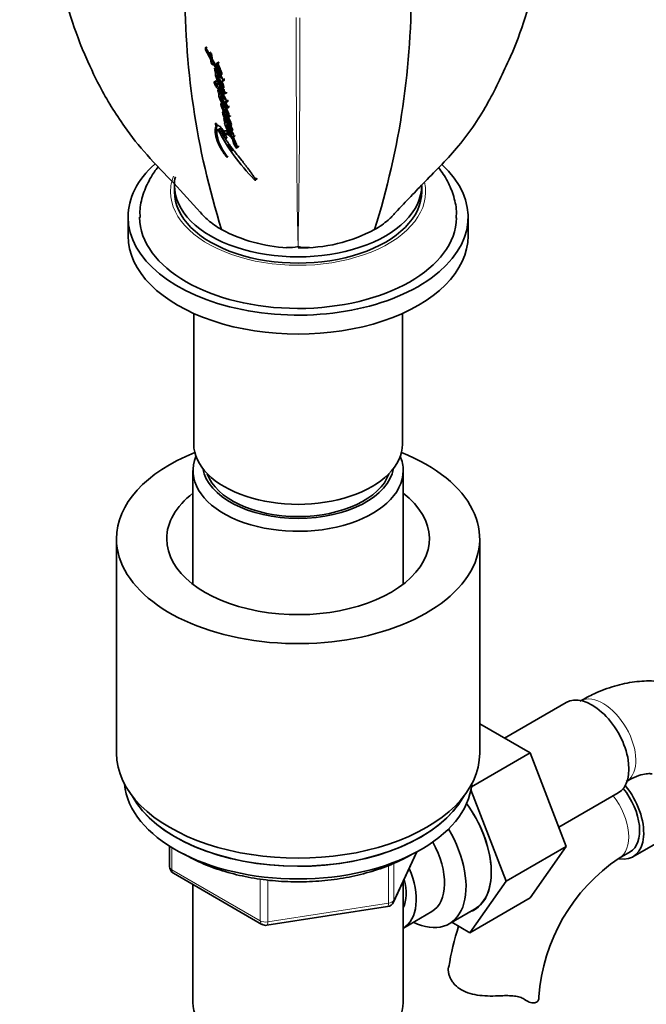
# Model space of a CAD drawing. Units: millimetres. Extents: x 0 to 1486, y 0 to 2306.
# Drawn here: x 1157 to 1238, y 512 to 640 of the extents above; entities that cross this region are included whole.
import ezdxf
from ezdxf import colors
from ezdxf.entities.mleader import LeaderData, LeaderLine
from ezdxf.math import Vec2, Vec3

# ---------------------------------------------------------------- set-up
doc = ezdxf.new("R2010")
doc.units = ezdxf.units.MM
doc.layers.add('DV6_Défaut', color=7, linetype='Continuous')
doc.layers.add('Défaut', color=7, linetype='Continuous')

# ---------------------------------------------------------------- blocks, each defined once
blk = doc.blocks.new('_DOT')
at = {"color": 0}
blk.add_line((0, 0), (-1, 0), dxfattribs=at)
at = {"color": 0, "const_width": 0.333}
blk.add_lwpolyline([(-0.1665, 0, 1), (0.1665, 0, 1)], format="xyb", close=True, dxfattribs=at)
blk = doc.blocks.new('SE5')
at = {"layer": 'DV6_Défaut', "color": 7, "linetype": 'Continuous', "lineweight": 35}
for p, q in [((1181.24, 636.26), (1181.07, 636.19)), ((1181.07, 636.19), (1181.09, 635.95)), ((1181.31, 636.25), (1181.14, 636.18)), ((1181.7, 635.2), (1181.14, 636.18)), ((1181.66, 635.62), (1181.7, 635.2)), ((1181.87, 635.28), (1181.7, 635.2)), ((1181.92, 634.78), (1181.75, 634.7)), ((1181.75, 634.7), (1181.81, 634.24)), ((1181.97, 634.73), (1181.91, 635.29)), ((1181.92, 634.78), (1181.97, 634.32)), ((1181.97, 634.32), (1181.81, 634.24)), ((1182.2, 634.31), (1182.03, 634.22)), ((1182.06, 633.94), (1182.03, 634.22)), ((1182.27, 633.53), (1182.33, 633.05)), ((1182.49, 633.14), (1182.33, 633.05)), ((1182.58, 632.99), (1182.42, 632.9)), ((1182.72, 632.75), (1182.56, 632.66)), ((1183.14, 633.14), (1182.99, 633.05)), ((1183.2, 632.81), (1183.04, 632.72)), ((1183.28, 632.3), (1183.12, 632.21)), ((1183.35, 631.95), (1183.19, 631.86)), ((1182.78, 631.45), (1182.62, 631.36)), ((1182.86, 630.77), (1182.7, 630.68)), ((1182.7, 630.68), (1182.75, 630.38)), ((1182.94, 630.98), (1182.78, 630.89)), ((1182.97, 631.16), (1182.81, 631.07)), ((1183.28, 631.27), (1183.12, 631.18)), ((1183.41, 631.44), (1183.25, 631.34)), ((1183.5, 631.08), (1183.35, 630.98)), ((1183.52, 630.73), (1183.37, 630.64)), ((1182.91, 630.47), (1182.75, 630.38)), ((1183.02, 630.25), (1182.86, 630.16)), ((1183.16, 630.02), (1183, 629.92)), ((1183.73, 629.59), (1183.58, 629.49)), ((1183.21, 629.07), (1183.06, 628.97)), ((1183.31, 628.83), (1183.15, 628.96)), ((1183.48, 628.61), (1183.32, 628.51)), ((1183.7, 628.7), (1183.54, 628.6)), ((1183.8, 629.27), (1183.64, 629.17)), ((1183.87, 628.79), (1183.71, 628.69)), ((1183.97, 628.43), (1183.82, 628.33)), ((1183.44, 627.95), (1183.29, 627.85)), ((1183.48, 627.96), (1183.32, 627.86)), ((1183.56, 627.68), (1183.32, 627.86)), ((1183.54, 626.96), (1183.45, 627.03)), ((1183.45, 627.03), (1183.53, 626.61)), ((1183.71, 627.5), (1183.56, 627.4)), ((1183.94, 627.57), (1183.78, 627.47)), ((1184.19, 627.35), (1184.04, 627.25)), ((1182.38, 626.32), (1182.49, 626.05)), ((1182.61, 626.13), (1182.54, 626.27)), ((1183.69, 626.71), (1183.53, 626.61)), ((1183.53, 626.61), (1183.63, 626.47)), ((1183.79, 626.57), (1183.63, 626.47)), ((1183.69, 626.71), (1183.79, 626.57)), ((1183.95, 626.31), (1183.79, 626.2)), ((1184.33, 626.3), (1184.17, 626.19)), ((1184.35, 626.57), (1184.2, 626.47)), ((1184.51, 626.21), (1184.35, 626.11)), ((1184.59, 625.62), (1184.43, 625.52)), ((1183.54, 625.34), (1183.38, 625.24)), ((1183.38, 625.24), (1183.49, 624.76)), ((1183.54, 625.34), (1183.65, 624.86)), ((1183.84, 625.13), (1183.68, 625.02)), ((1183.79, 624.52), (1183.68, 625.02)), ((1184.38, 625.16), (1184.23, 625.06)), ((1184.71, 625.08), (1184.56, 624.98)), ((1184.72, 624.48), (1184.57, 624.37)), ((1184.81, 624.76), (1184.66, 624.65)), ((1184.7, 624.48), (1184.66, 624.65)), ((1184.85, 624.58), (1184.7, 624.48)), ((1185.25, 623.32), (1185.11, 623.21)), ((1177.07, 618.37), (1177.07, 617.56)), ((1209.07, 617.56), (1209.07, 618.37)), ((1171.07, 614.29), (1171.07, 611.84)), ((1215.07, 611.84), (1215.07, 614.29)), ((1179.57, 601.81), (1179.57, 584.9)), ((1206.57, 584.9), (1206.57, 601.81)), ((1179.47, 581.47), (1179.47, 566.76)), ((1206.67, 566.76), (1206.67, 581.47)), ((1169.57, 572.65), (1169.57, 544.89)), ((1216.57, 544.89), (1216.57, 572.65)), ((1227.74, 551.47), (1219.77, 546.87)), ((1223.1, 544.94), (1216.57, 548.71)), ((1215.49, 540.55), (1223.1, 544.94)), ((1227.76, 532.84), (1223.1, 544.94)), ((1219.98, 528.35), (1215.43, 540.17)), ((1226.8, 535.34), (1234.49, 539.78)), ((1236.4, 531.49), (1243.58, 535.64)), ((1176.45, 532.86), (1176.45, 530.23)), ((1219.98, 528.35), (1227.76, 532.84)), ((1223.08, 526.17), (1227.76, 532.84)), ((1205.41, 525.62), (1208.43, 532.13)), ((1234.61, 531.32), (1236.02, 532.14)), ((1176.95, 529.36), (1188.39, 522.76)), ((1179.47, 527.91), (1179.47, 512.64)), ((1206.67, 512.64), (1206.67, 528.34)), ((1215.3, 521.68), (1219.98, 528.35)), ((1189.04, 522.64), (1204.65, 525.05)), ((1215.3, 521.68), (1223.08, 526.17)), ((1206.69, 522.28), (1210.36, 524.41)), ((1212.63, 522.83), (1215.89, 524.71)), ((1212.97, 523.03), (1215.3, 521.68))]:
    blk.add_line(p, q, dxfattribs=at)
at = {"layer": 'DV6_Défaut', "color": 7, "linetype": 'Continuous', "lineweight": 18}
for p, q in [((1181.26, 636.03), (1181.09, 635.95)), ((1181.31, 635.9), (1181.14, 635.82)), ((1182.73, 634.18), (1182.57, 634.1)), ((1183.31, 629.06), (1183.15, 628.96)), ((1183.65, 624.86), (1183.49, 624.76)), ((1183.95, 624.63), (1183.79, 624.52)), ((1184.01, 622.16), (1183.86, 622.05)), ((1187.53, 619.29), (1187.39, 619.16)), ((1176.75, 532.68), (1176.75, 529.82)), ((1205.47, 525.89), (1208.34, 532.08)), ((1204.76, 525.48), (1204.76, 530.38)), ((1205.47, 530.7), (1205.47, 525.89)), ((1176.75, 529.82), (1188.18, 523.22)), ((1188.18, 523.22), (1188.18, 528.63)), ((1189.14, 528.49), (1189.14, 523.07)), ((1189.14, 523.07), (1204.76, 525.48)), ((1222.33, 513.07), (1221.88, 513.33))]:
    blk.add_line(p, q, dxfattribs=at)
at = {"layer": 'DV6_Défaut', "color": 7, "linetype": 'Continuous', "lineweight": 35}
for centre, radius, start, end in [((1280.93, 643.49), 102.5, 179.233, 197.5049), ((1105.21, 643.49), 102.5, 342.4951, 0.767), ((1181.47, 636), 0.384, 187.4102, 208.449), ((1211.04, 651.58), 33.8, 207.7869, 209.9595), ((1181.03, 634.88), 0.976, 25.3389, 50.1391), ((1211.07, 651.55), 33.63, 209.1367, 209.917), ((1201.83, 645.55), 22.62, 208.5981, 213.5696), ((1182.57, 634.63), 0.858, 207.2288, 233.9696), ((1174.04, 628.61), 9.95, 24.5338, 30.4825), ((1181.54, 632.48), 0.972, 25.6136, 36.0256), ((1179.06, 627.85), 4.8, 19.9709, 39.2919), ((1179.42, 628.06), 4.57, 32.6068, 39.687), ((1182.2, 629.96), 0.692, 16.3839, 36.7989), ((1186.56, 631.17), 3.77, 199.3176, 221.0051), ((1186.46, 629.71), 3.31, 194.2998, 200.7388), ((1186.51, 628.51), 3.29, 191.6173, 224.7394), ((1186.61, 628.58), 3.22, 195.0757, 200.9712), ((1187.85, 629.68), 4.86, 207.9389, 221.304), ((1186.46, 629.71), 3.31, 212.3465, 220.2816), ((1179.53, 625.11), 4.86, 16.249, 29.0984), ((1205.95, 637.57), 26.14, 207.1464, 224.7707), ((1187.32, 627.56), 3.78, 200.9994, 223.1004), ((1181.19, 623.72), 3.6, 20.4425, 43.6574), ((1186.61, 628.58), 3.22, 213.8042, 225.009), ((1181.37, 623.85), 3.56, 28.6729, 37.9513), ((1187.34, 624.94), 2.83, 191.7212, 217.7262), ((1187.31, 624.96), 2.63, 190.6992, 218.6559), ((1205.96, 637.56), 25.96, 212.203, 214.6517), ((1192.67, 630.51), 20.22, 241.9749, 267.0614), ((1193.47, 630.51), 20.22, 268.8739, 298.0251), ((1191.79, 616.36), 6.03, 268.0006, 282.2446), ((1194.35, 616.36), 6.03, 257.7554, 271.9994), ((1247.77, 511.75), 23.59, 123.9211, 176.0789), ((1177.45, 530.23), 1, 180, 240), ((1204.5, 526.04), 1, 278.794, 335.1039), ((1188.89, 523.63), 1, 240, 278.794), ((1247.86, 511.62), 35.73, 162.2343, 170.972)]:
    blk.add_arc(centre, radius, start, end, dxfattribs=at)
at = {"layer": 'DV6_Défaut', "color": 7, "linetype": 'Continuous', "lineweight": 18}
for centre, radius, start, end in [((2638.86, 636.18), 1446.03, 179.84533, 181.02587), ((-254.21, 636.19), 1447.51, 358.97466, 0.15398)]:
    blk.add_arc(centre, radius, start, end, dxfattribs=at)
at = {"layer": 'DV6_Défaut', "color": 7, "linetype": 'Continuous', "lineweight": 35}
for centre, major_axis, start_param, end_param in [((1193.07, 614.29), (-22, 0), 5.714904, 6.283185), ((1193.07, 614.29), (-22, 0), 0, 3.704896), ((1193.07, 618.37), (-16, 0), 6.161468, 6.283185), ((1193.07, 618.37), (-16, 0), 0, 3.141593), ((1193.07, 617.56), (-16, 0), 0, 3.141593), ((1193.07, 614.29), (-20.5, 0), 0.003705, 3.132413), ((1193.07, 611.84), (-22, 0), 0, 3.141593), ((1193.07, 584.9), (-13.5, 0), 0, 3.141593), ((1193.07, 572.65), (-23.5, 0), 5.31748, 6.283185), ((1193.07, 572.65), (-23.5, 0), 0, 4.107298), ((1193.07, 581.47), (13.6, 0), 2.904225, 6.283185), ((1193.07, 581.47), (13.6, 0), 0, 0.237368), ((1193.07, 582.45), (-12.4, 0), 0.099864, 3.041728), ((1193.07, 582.45), (12, 0), 3.341801, 6.082977), ((1193.07, 572.65), (-17, 0), 5.639684, 6.283185), ((1193.07, 572.65), (-17, 0), 0, 3.785094), ((1231.11, 545.62), (3.37, -5.85), 0, 3.141593), ((1193.07, 544.89), (-23.5, 0), 0, 3.141593), ((1193.07, 541.62), (-22.5, 0), 0.055025, 3.086568), ((1233.02, 537.34), (-3.37, 5.85), 2.699262, 4.974971), ((1233.02, 537.34), (-3, 5.2), 3.141593, 4.97314), ((1193.07, 543.26), (-22.5, 0), 0.303179, 2.830346), ((1193.07, 543.26), (-22.5, 0), 0.303179, 2.838413), ((1210.64, 533.8), (5.25, -9.09), 0, 1.750154), ((1210.61, 533.78), (5.27, -9.14), 0, 1.748545), ((1207.38, 531.92), (-5.25, 9.09), 2.437045, 4.729866), ((1206.36, 531.33), (-4, 6.93), 3.141593, 4.67825), ((1202.69, 529.21), (-4, 6.93), 3.141593, 4.499263), ((1202.69, 529.21), (-3.08, 5.33), 3.514149, 4.275128), ((1210.61, 533.78), (5.27, -9.14), 6.185788, 6.283185), ((1193.07, 512.64), (-13.6, 0), 0, 3.141593), ((1218.24, 513.36), (-6, 0), 3.069876, 3.13597)]:
    blk.add_ellipse(centre, major_axis=major_axis, ratio=0.57735, start_param=start_param, end_param=end_param, dxfattribs=at)
at = {"layer": 'DV6_Défaut', "color": 7, "linetype": 'Continuous', "lineweight": 18}
for centre, major_axis, ratio, start_param, end_param in [((1193.07, 617.56), (-16.5, 0), 0.57735, 6.071463, 6.283185), ((1193.07, 617.56), (-16.5, 0), 0.57735, 0, 3.269948), ((1232.53, 546.44), (3, -5.2), 0.57735, 0.046052, 3.095541), ((1231.61, 536.52), (-3, 5.2), 0.57735, 3.142061, 4.944763), ((1177.45, 530.23), (1, 0), 0.57735, 3.141593, 3.926991), ((1177.45, 530.23), (0.5, 0.866), 0.57735, 2.356194, 3.141593), ((1204.5, 526.04), (-0.153, 0.988), 0.211325, 3.141593, 4.080475), ((1204.5, 526.04), (1, 0), 0.57735, 4.974188, 6.021386), ((1204.5, 526.04), (-0.907, 0.421), 0.788675, 3.141593, 3.492472), ((1188.89, 523.63), (-1, 0), 0.57735, 0.785398, 1.832596), ((1188.89, 523.63), (0.5, 0.866), 0.57735, 2.356194, 3.141593), ((1188.89, 523.63), (-0.153, 0.988), 0.211325, 3.141593, 4.080475)]:
    blk.add_ellipse(centre, major_axis=major_axis, ratio=ratio, start_param=start_param, end_param=end_param, dxfattribs=at)
at = {"layer": 'DV6_Défaut', "color": 7, "linetype": 'Continuous', "lineweight": 35}
for points, knots in [([(1160.67, 658.66), (1160.7, 654.93), (1161.07, 651.22), (1162.46, 643.94), (1163.48, 640.36), (1165.02, 636.39), (1165.19, 635.95), (1165.37, 635.51)], [0, 0, 0, 0, 0.470729, 0.470729, 0.941466, 0.941466, 1, 1, 1, 1]), ([(1220.57, 635.05), (1220.81, 635.63), (1221.05, 636.2), (1222.64, 640.3), (1223.67, 643.92), (1225.07, 651.23), (1225.44, 654.94), (1225.47, 658.66)], [0, 0, 0, 0, 0.075689, 0.075689, 0.537848, 0.537848, 1, 1, 1, 1]), ([(1165.34, 635.6), (1166.05, 633.97), (1167.44, 630.9), (1170.25, 626.3), (1173.52, 622.18), (1177.12, 618.56), (1179.19, 616.26), (1180.45, 614.87)], [0, 0, 0, 0, 0.189472, 0.424512, 0.604775, 0.798872, 1, 1, 1, 1]), ([(1205.69, 614.87), (1207.09, 616.34), (1209.59, 619.04), (1214.17, 623.51), (1217.87, 629.18), (1219.58, 632.88), (1220.54, 635.06)], [0, 0, 0, 0, 0.215243, 0.462398, 0.733687, 1, 1, 1, 1]), ([(1182.03, 634.22), (1182.14, 634.04), (1182.24, 633.88), (1182.42, 633.57), (1182.54, 633.38), (1182.72, 633.07), (1182.82, 632.87), (1182.95, 632.63), (1183.01, 632.53), (1183.09, 632.37), (1183.13, 632.27), (1183.12, 632.21)], [0, 0, 0, 0, 0.25, 0.25, 0.5, 0.5, 0.75, 0.75, 0.875, 0.875, 1, 1, 1, 1]), ([(1183.12, 632.21), (1183.03, 632.27), (1182.97, 632.38), (1182.8, 632.61), (1182.73, 632.7), (1182.63, 632.89), (1182.6, 632.94), (1182.55, 633.04), (1182.54, 633.05), (1182.51, 633.11), (1182.5, 633.13), (1182.49, 633.15), (1182.48, 633.17), (1182.44, 633.23), (1182.41, 633.3), (1182.34, 633.41), (1182.31, 633.47), (1182.27, 633.53)], [0, 0, 0, 0, 0.25, 0.25, 0.5, 0.5, 0.625, 0.625, 0.6875, 0.6875, 0.71875, 0.71875, 0.75, 0.75, 0.875, 0.875, 1, 1, 1, 1]), ([(1182.57, 634.1), (1182.65, 633.92), (1182.73, 633.72), (1182.83, 633.46), (1182.87, 633.36), (1182.92, 633.24), (1182.94, 633.19), (1182.98, 633.12), (1182.99, 633.09), (1183, 633.07), (1183.01, 633.05), (1183, 633.04), (1182.99, 633.05), (1182.99, 633.05)], [0, 0, 0, 0, 0.5, 0.5, 0.75, 0.75, 0.875, 0.875, 0.9375, 0.9375, 0.96875, 0.96875, 1, 1, 1, 1]), ([(1183.04, 632.72), (1183.09, 632.69), (1183.14, 632.68), (1183.2, 632.72), (1183.21, 632.76), (1183.21, 632.88), (1183.2, 632.94), (1183.16, 633.05), (1183.15, 633.09), (1183.11, 633.17), (1183.1, 633.19), (1183.08, 633.25), (1183.08, 633.25), (1183.06, 633.28), (1183.06, 633.29), (1183.05, 633.31), (1183.04, 633.33), (1183.02, 633.39), (1183, 633.42), (1182.95, 633.54), (1182.92, 633.6), (1182.87, 633.73), (1182.86, 633.75), (1182.84, 633.82), (1182.83, 633.84), (1182.82, 633.86), (1182.81, 633.87), (1182.8, 633.89), (1182.8, 633.9), (1182.77, 633.97), (1182.73, 634.07), (1182.69, 634.13)], [0, 0, 0, 0, 0.125, 0.125, 0.25, 0.25, 0.375, 0.375, 0.4375, 0.4375, 0.5, 0.5, 0.515625, 0.515625, 0.53125, 0.53125, 0.5625, 0.5625, 0.625, 0.625, 0.75, 0.75, 0.8125, 0.8125, 0.84375, 0.84375, 0.859375, 0.859375, 0.875, 0.875, 1, 1, 1, 1]), ([(1182.85, 634.22), (1182.85, 634.23), (1182.84, 634.24), (1182.82, 634.27), (1182.81, 634.28), (1182.79, 634.3), (1182.77, 634.31), (1182.76, 634.32), (1182.74, 634.32), (1182.73, 634.32), (1182.72, 634.32), (1182.71, 634.31), (1182.71, 634.29), (1182.71, 634.27), (1182.71, 634.25), (1182.71, 634.23), (1182.72, 634.21), (1182.73, 634.19), (1182.73, 634.18)], [0, 0, 0, 0, 0.06238, 0.124844, 0.187054, 0.249568, 0.311736, 0.374317, 0.43654, 0.499202, 0.561525, 0.624259, 0.686676, 0.749433, 0.811916, 0.874605, 0.937141, 1, 1, 1, 1]), ([(1182.42, 632.9), (1182.36, 632.93), (1182.36, 632.87), (1182.37, 632.73), (1182.38, 632.66), (1182.4, 632.53), (1182.42, 632.45), (1182.48, 632.28), (1182.51, 632.2), (1182.59, 632.03), (1182.63, 631.95), (1182.7, 631.82), (1182.72, 631.79), (1182.76, 631.7), (1182.79, 631.66), (1182.83, 631.59), (1182.86, 631.54), (1182.9, 631.47), (1182.93, 631.42), (1183, 631.32), (1183.06, 631.24), (1183.12, 631.18)], [0, 0, 0, 0, 0.125, 0.125, 0.25, 0.25, 0.375, 0.375, 0.5, 0.5, 0.625, 0.625, 0.6875, 0.6875, 0.75, 0.75, 0.8125, 0.8125, 0.875, 0.875, 1, 1, 1, 1]), ([(1182.56, 632.66), (1182.6, 632.62), (1182.64, 632.57), (1182.71, 632.47), (1182.75, 632.4), (1182.81, 632.3), (1182.84, 632.24), (1182.91, 632.12), (1182.94, 632.07), (1183, 631.95), (1183.03, 631.9), (1183.1, 631.77), (1183.12, 631.73), (1183.21, 631.54), (1183.24, 631.44), (1183.25, 631.34)], [0, 0, 0, 0, 0.125, 0.125, 0.25, 0.25, 0.375, 0.375, 0.5, 0.5, 0.625, 0.625, 0.75, 0.75, 1, 1, 1, 1]), ([(1183.25, 631.34), (1183.08, 631.52), (1182.95, 631.75), (1182.8, 632.05), (1182.77, 632.1), (1182.71, 632.22), (1182.68, 632.28), (1182.63, 632.39), (1182.6, 632.46), (1182.57, 632.56), (1182.56, 632.62), (1182.56, 632.66)], [0, 0, 0, 0, 0.5, 0.5, 0.625, 0.625, 0.75, 0.75, 0.875, 0.875, 1, 1, 1, 1]), ([(1182.69, 632.27), (1182.7, 632.25), (1182.72, 632.18), (1182.77, 632.08), (1182.83, 631.96), (1182.9, 631.84), (1182.97, 631.71), (1183.04, 631.6), (1183.09, 631.51), (1183.13, 631.45), (1183.16, 631.42), (1183.19, 631.37), (1183.24, 631.32), (1183.26, 631.29), (1183.28, 631.27)], [0, 0, 0, 0, 0.055567, 0.174082, 0.292303, 0.410348, 0.528462, 0.646852, 0.764113, 0.793327, 0.82257, 0.881308, 0.940556, 1, 1, 1, 1]), ([(1183.19, 631.86), (1183.26, 631.81), (1183.32, 631.81), (1183.37, 631.91), (1183.36, 632), (1183.31, 632.15), (1183.29, 632.2), (1183.25, 632.28), (1183.24, 632.3), (1183.22, 632.34), (1183.22, 632.35), (1183.2, 632.39), (1183.19, 632.4), (1183.18, 632.42), (1183.17, 632.46), (1183.14, 632.51), (1183.13, 632.52), (1183.08, 632.64), (1183.07, 632.65), (1183.04, 632.72)], [0, 0, 0, 0, 0.25, 0.25, 0.5, 0.5, 0.625, 0.625, 0.6875, 0.6875, 0.71875, 0.71875, 0.75, 0.75, 0.8125, 0.8125, 0.875, 0.875, 1, 1, 1, 1]), ([(1183.35, 631.95), (1183.36, 631.95), (1183.37, 631.93), (1183.4, 631.92), (1183.42, 631.92), (1183.44, 631.91), (1183.46, 631.92), (1183.48, 631.92), (1183.49, 631.94), (1183.51, 631.96), (1183.52, 632), (1183.52, 632.05), (1183.51, 632.11), (1183.49, 632.15), (1183.49, 632.18), (1183.48, 632.19)], [0, 0, 0, 0, 0.062371, 0.124451, 0.187162, 0.249528, 0.312157, 0.374763, 0.437074, 0.499899, 0.624533, 0.749857, 0.875195, 0.925185, 1, 1, 1, 1]), ([(1182.62, 631.36), (1182.58, 631.43), (1182.53, 631.51), (1182.43, 631.65), (1182.38, 631.73), (1182.27, 631.8), (1182.22, 631.82), (1182.2, 631.73), (1182.22, 631.66), (1182.27, 631.5), (1182.31, 631.43), (1182.38, 631.29), (1182.4, 631.26), (1182.44, 631.18), (1182.46, 631.14), (1182.53, 631.03), (1182.59, 630.97), (1182.7, 630.9), (1182.74, 630.88), (1182.78, 630.89)], [0, 0, 0, 0, 0.125, 0.125, 0.25, 0.25, 0.375, 0.375, 0.5, 0.5, 0.625, 0.625, 0.6875, 0.6875, 0.75, 0.75, 0.875, 0.875, 1, 1, 1, 1]), ([(1182.57, 631.78), (1182.57, 631.78), (1182.55, 631.79), (1182.53, 631.82), (1182.51, 631.84), (1182.48, 631.86), (1182.46, 631.87), (1182.44, 631.88), (1182.42, 631.89), (1182.4, 631.89), (1182.39, 631.89), (1182.39, 631.89), (1182.38, 631.88), (1182.37, 631.86), (1182.37, 631.83), (1182.38, 631.8), (1182.38, 631.77), (1182.39, 631.73), (1182.41, 631.67), (1182.43, 631.61), (1182.46, 631.55), (1182.49, 631.49), (1182.51, 631.44), (1182.53, 631.4), (1182.55, 631.37), (1182.56, 631.34), (1182.59, 631.3), (1182.61, 631.25), (1182.65, 631.19), (1182.69, 631.14), (1182.73, 631.09), (1182.77, 631.06), (1182.81, 631.03), (1182.85, 631), (1182.87, 630.99), (1182.9, 630.98), (1182.92, 630.98), (1182.93, 630.98), (1182.94, 630.98)], [0, 0, 0, 0, 0.000675, 0.038658, 0.057769, 0.076937, 0.115183, 0.134367, 0.153502, 0.172689, 0.192002, 0.201632, 0.211361, 0.2307, 0.269266, 0.28857, 0.307892, 0.346163, 0.38467, 0.422886, 0.46111, 0.499506, 0.537732, 0.556821, 0.575905, 0.594983, 0.614056, 0.652258, 0.690904, 0.729384, 0.768139, 0.806808, 0.845494, 0.883936, 0.922705, 0.94203, 0.961296, 1, 1, 1, 1]), ([(1183.37, 630.64), (1183.32, 630.68), (1183.28, 630.73), (1183.19, 630.86), (1183.16, 630.91), (1183.1, 631.02), (1183.08, 631.06), (1183.05, 631.11), (1183.03, 631.15), (1182.98, 631.24), (1182.93, 631.31), (1182.85, 631.42), (1182.8, 631.48), (1182.72, 631.57), (1182.67, 631.6), (1182.62, 631.61), (1182.6, 631.61), (1182.59, 631.58), (1182.6, 631.55), (1182.61, 631.47), (1182.61, 631.42), (1182.62, 631.36)], [0, 0, 0, 0, 0.125, 0.125, 0.25, 0.25, 0.3125, 0.3125, 0.375, 0.375, 0.5, 0.5, 0.625, 0.625, 0.75, 0.75, 0.8125, 0.8125, 0.875, 0.875, 1, 1, 1, 1]), ([(1183.58, 629.49), (1183.49, 629.55), (1183.43, 629.64), (1183.34, 629.78), (1183.32, 629.8), (1183.29, 629.85), (1183.27, 629.88), (1183.24, 629.92), (1183.22, 629.96), (1183.19, 630), (1183.17, 630.03), (1183.09, 630.15), (1183.02, 630.26), (1182.9, 630.47), (1182.84, 630.58), (1182.77, 630.68)], [0, 0, 0, 0, 0.25, 0.25, 0.3125, 0.3125, 0.375, 0.375, 0.4375, 0.4375, 0.5, 0.5, 0.75, 0.75, 1, 1, 1, 1]), ([(1182.81, 631.07), (1182.82, 631.09), (1182.86, 631.05), (1182.92, 630.96), (1182.94, 630.92), (1183.02, 630.79), (1183.08, 630.71), (1183.2, 630.54), (1183.26, 630.45), (1183.38, 630.32), (1183.44, 630.26), (1183.56, 630.2), (1183.62, 630.19), (1183.65, 630.28), (1183.63, 630.36), (1183.58, 630.5), (1183.57, 630.54), (1183.53, 630.61), (1183.52, 630.63), (1183.5, 630.66), (1183.5, 630.67), (1183.48, 630.7), (1183.48, 630.71), (1183.47, 630.74), (1183.46, 630.76), (1183.43, 630.81), (1183.43, 630.82), (1183.4, 630.88), (1183.38, 630.91), (1183.38, 630.92), (1183.37, 630.94), (1183.36, 630.96), (1183.35, 630.97), (1183.35, 630.98)], [0, 0, 0, 0, 0.0625, 0.0625, 0.125, 0.125, 0.25, 0.25, 0.375, 0.375, 0.5, 0.5, 0.625, 0.625, 0.75, 0.75, 0.8125, 0.8125, 0.84375, 0.84375, 0.859375, 0.859375, 0.875, 0.875, 0.90625, 0.90625, 0.9375, 0.9375, 0.96875, 0.96875, 0.984375, 0.984375, 1, 1, 1, 1]), ([(1183.64, 629.17), (1183.71, 629.13), (1183.79, 629.08), (1183.85, 629.16), (1183.83, 629.24), (1183.77, 629.44), (1183.72, 629.53), (1183.62, 629.73), (1183.58, 629.82), (1183.49, 629.98), (1183.46, 630.03), (1183.42, 630.11), (1183.38, 630.17), (1183.33, 630.26), (1183.3, 630.31), (1183.24, 630.4), (1183.21, 630.45), (1183.06, 630.7), (1182.94, 630.87), (1182.81, 631.07)], [0, 0, 0, 0, 0.125, 0.125, 0.25, 0.25, 0.375, 0.375, 0.5, 0.5, 0.5625, 0.5625, 0.625, 0.625, 0.6875, 0.6875, 0.75, 0.75, 1, 1, 1, 1]), ([(1183.52, 630.73), (1183.51, 630.75), (1183.49, 630.77), (1183.46, 630.81), (1183.43, 630.84), (1183.41, 630.87), (1183.39, 630.9), (1183.36, 630.94), (1183.33, 630.98), (1183.3, 631.03), (1183.28, 631.07), (1183.26, 631.11), (1183.25, 631.14), (1183.22, 631.19), (1183.17, 631.27), (1183.11, 631.37), (1183.07, 631.43), (1183.05, 631.46)], [0, 0, 0, 0, 0.062353, 0.124401, 0.186613, 0.218067, 0.249396, 0.311647, 0.373952, 0.436545, 0.499252, 0.530618, 0.561983, 0.624692, 0.750061, 0.875434, 1, 1, 1, 1]), ([(1183.12, 631.18), (1183.17, 631.09), (1183.21, 630.99), (1183.3, 630.81), (1183.36, 630.72), (1183.37, 630.64)], [0, 0, 0, 0, 0.5, 0.5, 1, 1, 1, 1]), ([(1183.35, 630.98), (1183.4, 630.98), (1183.44, 631), (1183.46, 631.09), (1183.45, 631.12), (1183.44, 631.21), (1183.44, 631.25), (1183.38, 631.46), (1183.3, 631.67), (1183.19, 631.86)], [0, 0, 0, 0, 0.25, 0.25, 0.375, 0.375, 0.5, 0.5, 1, 1, 1, 1]), ([(1183.28, 631.27), (1183.28, 631.26), (1183.29, 631.24), (1183.32, 631.19), (1183.35, 631.13), (1183.38, 631.07), (1183.4, 631.04), (1183.4, 631.02)], [0, 0, 0, 0, 0.135848, 0.271697, 0.543394, 0.815069, 1, 1, 1, 1]), ([(1183.3, 630.72), (1183.3, 630.71), (1183.32, 630.69), (1183.34, 630.66), (1183.36, 630.63), (1183.39, 630.59), (1183.43, 630.54), (1183.47, 630.49), (1183.5, 630.46), (1183.53, 630.43), (1183.57, 630.39), (1183.61, 630.36), (1183.65, 630.33), (1183.68, 630.32), (1183.71, 630.31), (1183.74, 630.3), (1183.77, 630.3), (1183.78, 630.32), (1183.79, 630.33), (1183.79, 630.35), (1183.8, 630.38), (1183.79, 630.4), (1183.79, 630.42), (1183.79, 630.43)], [0, 0, 0, 0, 0.0357362, 0.0714725, 0.1072028, 0.1429295, 0.2144709, 0.2856216, 0.3210413, 0.3565857, 0.4280864, 0.4990188, 0.570449, 0.6061162, 0.6415947, 0.7126274, 0.7845469, 0.8207626, 0.8568134, 0.892983, 0.9291424, 0.9650885, 1, 1, 1, 1]), ([(1182.86, 630.16), (1182.82, 630.16), (1182.8, 630.13), (1182.8, 630.02), (1182.81, 629.97), (1182.86, 629.76), (1182.92, 629.61), (1183.14, 629.15), (1183.33, 628.86), (1183.54, 628.6)], [0, 0, 0, 0, 0.125, 0.125, 0.25, 0.25, 0.5, 0.5, 1, 1, 1, 1]), ([(1183, 629.92), (1183.08, 629.88), (1183.15, 629.76), (1183.29, 629.54), (1183.36, 629.43), (1183.5, 629.21), (1183.57, 629.1), (1183.68, 628.88), (1183.75, 628.73), (1183.71, 628.69)], [0, 0, 0, 0, 0.25, 0.25, 0.5, 0.5, 0.75, 0.75, 1, 1, 1, 1]), ([(1183.8, 629.27), (1183.82, 629.26), (1183.84, 629.25), (1183.88, 629.23), (1183.9, 629.22), (1183.92, 629.21), (1183.94, 629.2), (1183.96, 629.21), (1183.97, 629.22), (1183.98, 629.24), (1183.99, 629.26), (1183.99, 629.28), (1183.98, 629.32), (1183.97, 629.37), (1183.96, 629.42), (1183.95, 629.44)], [0, 0, 0, 0, 0.125009, 0.187449, 0.250091, 0.312739, 0.375377, 0.437923, 0.500688, 0.563167, 0.625994, 0.688482, 0.750803, 0.875871, 1, 1, 1, 1]), ([(1183.06, 628.97), (1183.02, 628.91), (1183.07, 628.77), (1183.17, 628.51), (1183.23, 628.37), (1183.35, 628.11), (1183.42, 627.97), (1183.59, 627.71), (1183.68, 627.59), (1183.78, 627.47)], [0, 0, 0, 0, 0.25, 0.25, 0.5, 0.5, 0.75, 0.75, 1, 1, 1, 1]), ([(1183.32, 628.51), (1183.42, 628.39), (1183.51, 628.39), (1183.51, 628.58), (1183.41, 628.76), (1183.31, 628.83)], [0, 0, 0, 0, 0.5, 0.5, 1, 1, 1, 1]), ([(1183.54, 628.6), (1183.59, 628.51), (1183.62, 628.42), (1183.68, 628.31), (1183.7, 628.26), (1183.74, 628.17), (1183.75, 628.13), (1183.79, 628.06), (1183.81, 628.01), (1183.84, 627.93), (1183.86, 627.89), (1183.89, 627.81), (1183.9, 627.77), (1183.93, 627.69), (1183.95, 627.65), (1183.95, 627.6), (1183.95, 627.59), (1183.91, 627.62), (1183.9, 627.64), (1183.85, 627.7), (1183.83, 627.74), (1183.73, 627.86), (1183.68, 627.92), (1183.61, 628.03), (1183.61, 628.03), (1183.59, 628.06), (1183.58, 628.07), (1183.58, 628.08), (1183.56, 628.1), (1183.55, 628.12), (1183.54, 628.13), (1183.53, 628.16), (1183.51, 628.18), (1183.49, 628.21), (1183.49, 628.22), (1183.46, 628.25), (1183.46, 628.25), (1183.44, 628.28), (1183.42, 628.3), (1183.4, 628.34), (1183.39, 628.37), (1183.35, 628.43), (1183.33, 628.47), (1183.32, 628.51)], [0, 0, 0, 0, 0.125, 0.125, 0.1875, 0.1875, 0.25, 0.25, 0.3125, 0.3125, 0.375, 0.375, 0.4375, 0.4375, 0.5, 0.5, 0.53125, 0.53125, 0.5625, 0.5625, 0.625, 0.625, 0.75, 0.75, 0.765625, 0.765625, 0.78125, 0.78125, 0.796875, 0.796875, 0.8125, 0.8125, 0.84375, 0.84375, 0.859375, 0.859375, 0.875, 0.875, 0.90625, 0.90625, 0.9375, 0.9375, 1, 1, 1, 1]), ([(1183.82, 628.33), (1183.87, 628.32), (1183.92, 628.33), (1183.96, 628.43), (1183.96, 628.5), (1183.89, 628.76), (1183.75, 628.98), (1183.64, 629.17)], [0, 0, 0, 0, 0.25, 0.25, 0.5, 0.5, 1, 1, 1, 1]), ([(1183.7, 628.7), (1183.74, 628.61), (1183.8, 628.47), (1183.87, 628.33), (1183.89, 628.27)], [0, 0, 0, 0, 0.589506, 1, 1, 1, 1]), ([(1184.04, 627.25), (1184.13, 627.19), (1184.18, 627.22), (1184.19, 627.38), (1184.17, 627.48), (1184.1, 627.67), (1184.08, 627.72), (1184.04, 627.82), (1184.03, 627.84), (1184.01, 627.89), (1184, 627.9), (1183.99, 627.94), (1183.98, 627.95), (1183.97, 627.98), (1183.96, 627.99), (1183.95, 628.03), (1183.94, 628.05), (1183.94, 628.06), (1183.93, 628.08), (1183.92, 628.09), (1183.92, 628.1), (1183.91, 628.12), (1183.9, 628.14), (1183.89, 628.17), (1183.87, 628.21), (1183.84, 628.27), (1183.83, 628.3), (1183.82, 628.33)], [0, 0, 0, 0, 0.25, 0.25, 0.5, 0.5, 0.625, 0.625, 0.6875, 0.6875, 0.71875, 0.71875, 0.75, 0.75, 0.78125, 0.78125, 0.8125, 0.8125, 0.828125, 0.828125, 0.84375, 0.84375, 0.875, 0.875, 0.9375, 0.9375, 1, 1, 1, 1]), ([(1183.97, 628.43), (1183.98, 628.43), (1183.99, 628.43), (1184.01, 628.43), (1184.03, 628.43), (1184.05, 628.43), (1184.06, 628.44), (1184.08, 628.45), (1184.1, 628.48), (1184.11, 628.52), (1184.11, 628.57), (1184.11, 628.63), (1184.1, 628.67), (1184.09, 628.69)], [0, 0, 0, 0, 0.06255, 0.124866, 0.187095, 0.249558, 0.312509, 0.374927, 0.499601, 0.625022, 0.750248, 0.875403, 1, 1, 1, 1]), ([(1184.17, 626.19), (1184.21, 626.12), (1184.25, 626.05), (1184.29, 625.96), (1184.31, 625.92), (1184.33, 625.87), (1184.35, 625.85), (1184.36, 625.82), (1184.35, 625.82), (1184.32, 625.84), (1184.29, 625.87), (1184.24, 625.92), (1184.22, 625.95), (1184.17, 626.02), (1184.15, 626.04), (1184.09, 626.12), (1184.08, 626.13), (1184.02, 626.22), (1184, 626.25), (1183.98, 626.28), (1183.96, 626.31), (1183.94, 626.34), (1183.93, 626.35), (1183.88, 626.42), (1183.82, 626.5), (1183.7, 626.68), (1183.61, 626.83), (1183.54, 626.96)], [0, 0, 0, 0, 0.125, 0.125, 0.1875, 0.1875, 0.21875, 0.21875, 0.25, 0.25, 0.3125, 0.3125, 0.375, 0.375, 0.4375, 0.4375, 0.5, 0.5, 0.5625, 0.5625, 0.59375, 0.59375, 0.625, 0.625, 0.75, 0.75, 1, 1, 1, 1]), ([(1183.56, 627.4), (1183.65, 627.28), (1183.74, 627.27), (1183.74, 627.44), (1183.65, 627.61), (1183.56, 627.68)], [0, 0, 0, 0, 0.5, 0.5, 1, 1, 1, 1]), ([(1183.94, 627.57), (1183.96, 627.53), (1183.99, 627.47), (1184.02, 627.39), (1184.04, 627.35), (1184.05, 627.33)], [0, 0, 0, 0, 0.538702, 0.808057, 1, 1, 1, 1]), ([(1184.35, 626.11), (1184.42, 626.11), (1184.44, 626.17), (1184.43, 626.35), (1184.4, 626.44), (1184.27, 626.78), (1184.15, 627.01), (1184.04, 627.25)], [0, 0, 0, 0, 0.25, 0.25, 0.5, 0.5, 1, 1, 1, 1]), ([(1184.19, 627.35), (1184.2, 627.34), (1184.22, 627.33), (1184.25, 627.32), (1184.27, 627.32), (1184.28, 627.32), (1184.3, 627.32), (1184.31, 627.34), (1184.32, 627.35), (1184.32, 627.36)], [0, 0, 0, 0, 0.167403, 0.335048, 0.430623, 0.525603, 0.669272, 0.836316, 1, 1, 1, 1]), ([(1182.49, 626.05), (1182.38, 625.93), (1182.33, 625.72), (1182.34, 625.16), (1182.39, 624.83), (1182.63, 624.07), (1182.81, 623.65), (1183.15, 623.02), (1183.28, 622.81), (1183.55, 622.41), (1183.7, 622.2), (1183.86, 622.05)], [0, 0, 0, 0, 0.25, 0.25, 0.5, 0.5, 0.75, 0.75, 0.875, 0.875, 1, 1, 1, 1]), ([(1182.54, 626.27), (1182.5, 626.35), (1182.44, 626.41), (1182.37, 626.44), (1182.36, 626.39), (1182.38, 626.32)], [0, 0, 0, 0, 0.5, 0.5, 1, 1, 1, 1]), ([(1182.65, 626.15), (1182.63, 626.12), (1182.59, 626.07), (1182.55, 625.98), (1182.52, 625.88), (1182.5, 625.74), (1182.49, 625.57), (1182.5, 625.43), (1182.51, 625.29), (1182.53, 625.09), (1182.58, 624.88), (1182.62, 624.69), (1182.66, 624.58), (1182.68, 624.5), (1182.69, 624.48)], [0, 0, 0, 0, 0.121265, 0.181672, 0.242168, 0.363684, 0.484311, 0.544419, 0.604536, 0.725245, 0.846631, 0.906861, 0.96696, 1, 1, 1, 1]), ([(1183.88, 622.18), (1183.82, 622.26), (1183.75, 622.34), (1183.63, 622.5), (1183.57, 622.59), (1183.4, 622.84), (1183.29, 623.02), (1183, 623.56), (1182.85, 623.91), (1182.64, 624.57), (1182.57, 624.86), (1182.55, 625.35), (1182.6, 625.54), (1182.69, 625.65)], [0, 0, 0, 0, 0.0625, 0.0625, 0.125, 0.125, 0.25, 0.25, 0.5, 0.5, 0.75, 0.75, 1, 1, 1, 1]), ([(1183.44, 625.41), (1183.31, 625.64), (1183.13, 625.85), (1182.82, 626.11), (1182.7, 626.15), (1182.61, 626.13)], [0, 0, 0, 0, 0.5, 0.5, 1, 1, 1, 1]), ([(1182.82, 625.71), (1182.88, 625.72), (1182.98, 625.66), (1183.12, 625.56), (1183.18, 625.5), (1183.28, 625.39), (1183.34, 625.31), (1183.38, 625.24)], [0, 0, 0, 0, 0.5, 0.5, 0.75, 0.75, 1, 1, 1, 1]), ([(1187.56, 619.18), (1187.48, 619.32), (1187.39, 619.44), (1187.24, 619.66), (1187.21, 619.7), (1187.12, 619.83), (1187.1, 619.86), (1187.06, 619.92), (1187.03, 619.96), (1186.97, 620.05), (1186.91, 620.13), (1186.82, 620.25), (1186.77, 620.32), (1186.67, 620.46), (1186.62, 620.52), (1186.51, 620.66), (1186.47, 620.72), (1186.4, 620.81), (1186.39, 620.82), (1186.36, 620.86), (1186.35, 620.88), (1186.3, 620.94), (1186.27, 620.98), (1186.24, 621.02), (1186.21, 621.06), (1186.16, 621.12), (1186.14, 621.15), (1186.12, 621.17), (1186.11, 621.19), (1186.08, 621.23), (1186.04, 621.27), (1186, 621.33), (1185.97, 621.37), (1185.9, 621.47), (1185.84, 621.54), (1185.59, 621.86), (1185.35, 622.14), (1185.1, 622.46), (1185.05, 622.52), (1184.94, 622.66), (1184.89, 622.72), (1184.82, 622.81), (1184.82, 622.82), (1184.79, 622.86), (1184.78, 622.87), (1184.75, 622.9), (1184.75, 622.9), (1184.74, 622.92), (1184.73, 622.93), (1184.7, 622.97), (1184.69, 622.98), (1184.67, 623.01), (1184.66, 623.03), (1184.63, 623.07), (1184.62, 623.08), (1184.59, 623.12), (1184.56, 623.16), (1184.5, 623.23), (1184.48, 623.26), (1184.42, 623.34), (1184.4, 623.37), (1184.33, 623.47), (1184.27, 623.54), (1184.2, 623.63), (1184.17, 623.67), (1184.12, 623.74), (1184.1, 623.77), (1184.03, 623.87), (1183.98, 623.94), (1183.83, 624.15), (1183.73, 624.28), (1183.59, 624.5), (1183.54, 624.56), (1183.47, 624.67), (1183.45, 624.71), (1183.4, 624.78), (1183.37, 624.82), (1183.33, 624.88), (1183.3, 624.92), (1183.26, 624.98), (1183.23, 625.02), (1183.17, 625.13), (1183.12, 625.2), (1182.99, 625.41), (1182.89, 625.57), (1182.82, 625.71)], [0, 0, 0, 0, 0.0625, 0.0625, 0.09375, 0.09375, 0.109375, 0.109375, 0.125, 0.125, 0.15625, 0.15625, 0.1875, 0.1875, 0.21875, 0.21875, 0.25, 0.25, 0.257813, 0.257813, 0.265625, 0.265625, 0.28125, 0.28125, 0.296875, 0.296875, 0.304688, 0.304688, 0.3125, 0.3125, 0.328125, 0.328125, 0.34375, 0.34375, 0.375, 0.375, 0.5, 0.5, 0.53125, 0.53125, 0.5625, 0.5625, 0.570313, 0.570313, 0.578125, 0.578125, 0.582031, 0.582031, 0.585938, 0.585938, 0.59375, 0.59375, 0.601562, 0.601562, 0.609375, 0.609375, 0.625, 0.625, 0.640625, 0.640625, 0.65625, 0.65625, 0.6875, 0.6875, 0.703125, 0.703125, 0.71875, 0.71875, 0.75, 0.75, 0.8125, 0.8125, 0.84375, 0.84375, 0.859375, 0.859375, 0.875, 0.875, 0.890625, 0.890625, 0.90625, 0.90625, 0.9375, 0.9375, 1, 1, 1, 1]), ([(1182.98, 625.81), (1182.98, 625.81), (1183, 625.81), (1183.04, 625.81), (1183.09, 625.79), (1183.15, 625.75), (1183.2, 625.72), (1183.23, 625.69), (1183.26, 625.67), (1183.27, 625.66)], [0, 0, 0, 0, 0.113457, 0.223024, 0.445312, 0.668419, 0.779166, 0.889805, 1, 1, 1, 1]), ([(1183.63, 626.47), (1183.59, 626.49), (1183.56, 626.48), (1183.56, 626.4), (1183.57, 626.38), (1183.58, 626.31), (1183.59, 626.29), (1183.61, 626.22), (1183.62, 626.19), (1183.64, 626.12), (1183.66, 626.09), (1183.69, 626), (1183.72, 625.93), (1183.88, 625.59), (1184.04, 625.31), (1184.23, 625.06)], [0, 0, 0, 0, 0.125, 0.125, 0.1875, 0.1875, 0.25, 0.25, 0.3125, 0.3125, 0.375, 0.375, 0.5, 0.5, 1, 1, 1, 1]), ([(1184.43, 625.52), (1184.49, 625.48), (1184.54, 625.47), (1184.61, 625.5), (1184.62, 625.55), (1184.57, 625.7), (1184.52, 625.78), (1184.43, 625.95), (1184.4, 626.03), (1184.35, 626.11)], [0, 0, 0, 0, 0.25, 0.25, 0.5, 0.5, 0.75, 0.75, 1, 1, 1, 1]), ([(1184.23, 625.06), (1184.06, 625.23), (1183.89, 625.37), (1183.62, 625.48), (1183.52, 625.46), (1183.44, 625.41)], [0, 0, 0, 0, 0.5, 0.5, 1, 1, 1, 1]), ([(1183.49, 624.76), (1183.51, 624.66), (1183.61, 624.52), (1183.77, 624.4), (1183.82, 624.43), (1183.79, 624.52)], [0, 0, 0, 0, 0.5, 0.5, 1, 1, 1, 1]), ([(1183.68, 625.02), (1183.77, 625.06), (1183.91, 625.02), (1184.11, 624.89), (1184.15, 624.86), (1184.23, 624.79), (1184.28, 624.74), (1184.42, 624.59), (1184.49, 624.48), (1184.57, 624.37)], [0, 0, 0, 0, 0.5, 0.5, 0.625, 0.625, 0.75, 0.75, 1, 1, 1, 1]), ([(1183.84, 625.13), (1183.85, 625.13), (1183.87, 625.14), (1183.9, 625.15), (1183.93, 625.15), (1183.96, 625.14), (1184, 625.13), (1184.05, 625.12), (1184.1, 625.1), (1184.13, 625.08), (1184.17, 625.06), (1184.24, 625.01), (1184.32, 624.95), (1184.41, 624.87), (1184.48, 624.8), (1184.54, 624.72), (1184.59, 624.65), (1184.63, 624.6), (1184.68, 624.54), (1184.7, 624.5), (1184.72, 624.48)], [0, 0, 0, 0, 0.062576, 0.124563, 0.155459, 0.186376, 0.248525, 0.311303, 0.373806, 0.404971, 0.436126, 0.498575, 0.623566, 0.686318, 0.74889, 0.811398, 0.874295, 0.905704, 0.937112, 1, 1, 1, 1]), ([(1184.66, 624.65), (1184.73, 624.63), (1184.74, 624.67), (1184.74, 624.78), (1184.73, 624.81), (1184.73, 624.88), (1184.72, 624.92), (1184.66, 625.12), (1184.55, 625.33), (1184.43, 625.52)], [0, 0, 0, 0, 0.25, 0.25, 0.375, 0.375, 0.5, 0.5, 1, 1, 1, 1]), ([(1185.11, 623.21), (1185.14, 623.2), (1185.18, 623.21), (1185.2, 623.27), (1185.2, 623.32), (1185.18, 623.47), (1185.14, 623.58), (1185.05, 623.83), (1185, 623.96), (1184.87, 624.21), (1184.79, 624.35), (1184.7, 624.48)], [0, 0, 0, 0, 0.125, 0.125, 0.25, 0.25, 0.5, 0.5, 0.75, 0.75, 1, 1, 1, 1]), ([(1184.81, 624.76), (1184.82, 624.76), (1184.83, 624.75), (1184.85, 624.75), (1184.87, 624.75), (1184.88, 624.76), (1184.89, 624.78), (1184.89, 624.8), (1184.89, 624.82), (1184.89, 624.84), (1184.89, 624.85)], [0, 0, 0, 0, 0.125092, 0.250071, 0.375179, 0.500315, 0.625312, 0.750292, 0.875606, 1, 1, 1, 1]), ([(1185.25, 623.32), (1185.26, 623.32), (1185.28, 623.32), (1185.32, 623.32), (1185.34, 623.34), (1185.35, 623.38), (1185.35, 623.41), (1185.34, 623.44), (1185.34, 623.47), (1185.34, 623.48)], [0, 0, 0, 0, 0.129896, 0.249613, 0.498784, 0.624518, 0.749403, 0.874707, 1, 1, 1, 1]), ([(1174.96, 620.77), (1174.62, 620.35), (1173.9, 619.31), (1173.05, 617.5), (1172.57, 615.66), (1172.61, 614.62), (1172.63, 614.23)], [0, 0, 0, 0, 0.223539, 0.525369, 0.850161, 1, 1, 1, 1]), ([(1213.51, 614.14), (1213.54, 614.38), (1213.61, 615.26), (1213.26, 616.95), (1212.47, 618.94), (1211.68, 620.15), (1211.23, 620.71)], [0, 0, 0, 0, 0.093194, 0.39912, 0.703063, 1, 1, 1, 1]), ([(1187.53, 619.29), (1187.54, 619.28), (1187.55, 619.26), (1187.57, 619.23), (1187.6, 619.21), (1187.62, 619.19), (1187.65, 619.18), (1187.67, 619.17), (1187.69, 619.16), (1187.71, 619.16), (1187.72, 619.17), (1187.73, 619.18), (1187.74, 619.19), (1187.74, 619.21), (1187.73, 619.23), (1187.73, 619.25), (1187.72, 619.28), (1187.7, 619.29), (1187.7, 619.3)], [0, 0, 0, 0, 0.062378, 0.124835, 0.186943, 0.249399, 0.311488, 0.374001, 0.436327, 0.49886, 0.56153, 0.624027, 0.686875, 0.749365, 0.812227, 0.874652, 0.937469, 1, 1, 1, 1]), ([(1187.39, 619.16), (1187.45, 619.09), (1187.53, 619.03), (1187.61, 619.05), (1187.61, 619.11), (1187.56, 619.18)], [0, 0, 0, 0, 0.5, 0.5, 1, 1, 1, 1]), ([(1180.4, 614.94), (1180.7, 614.57), (1181.49, 613.76), (1182.52, 613.03), (1183.17, 612.66)], [0, 0, 0, 0, 0.432874, 1, 1, 1, 1]), ([(1202.97, 612.66), (1203.62, 613.03), (1204.61, 613.73), (1205.39, 614.52), (1205.67, 614.85)], [0, 0, 0, 0, 0.585981, 1, 1, 1, 1]), ([(1248.45, 549.6), (1248.29, 549.8), (1247.55, 550.65), (1246.09, 551.96), (1243.9, 553.22), (1241.55, 554), (1239.1, 554.32), (1236.57, 554.2), (1233.99, 553.65), (1231.58, 552.75), (1230.21, 552.01), (1229.53, 551.64)], [0, 0, 0, 0, 0.03815, 0.164713, 0.286789, 0.406508, 0.525816, 0.647366, 0.773279, 0.904602, 1, 1, 1, 1]), ([(1235.53, 541.24), (1235.8, 541.39), (1236.45, 541.75), (1237.49, 542.14), (1238.36, 542.28), (1238.74, 542.25), (1238.85, 542.23), (1238.87, 542.22)], [0, 0, 0, 0, 0.133309, 0.384004, 0.635122, 0.892773, 1, 1, 1, 1]), ([(1178.25, 531.88), (1178.88, 531.51), (1180.35, 530.74), (1182.89, 529.76), (1185.83, 528.97), (1188.94, 528.45), (1192.14, 528.22), (1195.36, 528.28), (1198.53, 528.63), (1201.57, 529.27), (1204.4, 530.16), (1206.46, 531.08), (1207.44, 531.62), (1207.71, 531.77)], [0, 0, 0, 0, 0.080784, 0.179569, 0.278247, 0.3768, 0.475268, 0.57371, 0.672185, 0.770745, 0.869459, 0.96839, 1, 1, 1, 1]), ([(1219.32, 513.51), (1218.86, 513.49), (1218.4, 513.48), (1217.48, 513.49), (1217.01, 513.51), (1216.14, 513.62), (1215.71, 513.7), (1214.92, 513.93), (1214.55, 514.09), (1213.89, 514.47), (1213.6, 514.69), (1213.25, 515.06), (1213.14, 515.2), (1212.95, 515.47), (1212.87, 515.61), (1212.73, 515.89), (1212.67, 516.03), (1212.58, 516.32), (1212.55, 516.46), (1212.49, 516.89), (1212.5, 517.16), (1212.57, 517.41)], [0, 0, 0, 0, 0.125, 0.125, 0.25, 0.25, 0.375, 0.375, 0.5, 0.5, 0.625, 0.625, 0.6875, 0.6875, 0.75, 0.75, 0.8125, 0.8125, 0.875, 0.875, 1, 1, 1, 1]), ([(1222.33, 513.07), (1222.17, 513.18), (1221.98, 513.27), (1221.67, 513.37), (1221.55, 513.4), (1221.31, 513.45), (1221.19, 513.47), (1220.93, 513.5), (1220.79, 513.51), (1220.52, 513.53), (1220.37, 513.53), (1219.93, 513.54), (1219.63, 513.53), (1219.32, 513.51)], [0, 0, 0, 0, 0.25, 0.25, 0.375, 0.375, 0.5, 0.5, 0.625, 0.625, 0.75, 0.75, 1, 1, 1, 1]), ([(1224.22, 513.11), (1224.19, 512.96), (1224.11, 512.83), (1223.89, 512.65), (1223.74, 512.61), (1223.4, 512.59), (1223.2, 512.63), (1222.78, 512.79), (1222.56, 512.91), (1222.33, 513.07)], [0, 0, 0, 0, 0.25, 0.25, 0.5, 0.5, 0.75, 0.75, 1, 1, 1, 1])]:
    blk.add_open_spline(points, degree=3, knots=knots, dxfattribs=at)
for points in [[(1181.14, 636.18), (1181.11, 636.24), (1181.07, 636.25), (1181.07, 636.19)], [(1182.69, 634.13), (1182.6, 634.29), (1182.5, 634.25), (1182.57, 634.1)], [(1182.77, 630.68), (1182.73, 630.73), (1182.69, 630.73), (1182.7, 630.68)], [(1183.15, 628.96), (1183.11, 628.99), (1183.07, 629), (1183.06, 628.97)], [(1183.32, 627.86), (1183.3, 627.88), (1183.28, 627.87), (1183.29, 627.85)], [(1183.86, 622.05), (1183.95, 621.97), (1183.96, 622.07), (1183.88, 622.18)]]:
    blk.add_open_spline(points, degree=3, dxfattribs=at)

msp = doc.modelspace()

# ---------------------------------------------------------------- block references
at = {"layer": 'Défaut'}
msp.add_blockref('SE5', (0, 0), dxfattribs=at)

# ---------------------------------------------------------------- leaders
at = {"layer": 'Défaut', "color": 7, "linetype": 'Continuous', "lineweight": 18}
ml = msp.add_multileader_mtext('Standard', dxfattribs=at)
ml.set_content('{\\pxsm0.9;\\fSolid Edge ISO|b1||i0||c0|p34;\\W1.;22/06/2017\\P}', color=256)
ml.set_leader_properties()
ml.set_arrow_properties(name='DOT')
ml.build(insert=Vec2(0, 0))
ml.multileader.update_dxf_attribs({"leader_type": 0, "dogleg_length": 0, "arrow_head_size": 12})
ctx = ml.context
ctx.base_point, ctx.char_height, ctx.arrow_head_size, ctx.landing_gap_size = Vec3(1141.54, 2298.65), 12, 12, 4.2
notes = []
notes.append((ctx, [(0, (0, 0, 0), (0, 0), (1, 0), 1, [])]))
ctx.mtext.insert = Vec3(1143.54, 2304.77)
for ctx, leaders in notes:
    for number, flags, end, landing, length, lines in leaders:
        leader = LeaderData()
        leader.index, (leader.has_last_leader_line, leader.has_dogleg_vector, leader.attachment_direction) = number, flags
        leader.last_leader_point, leader.dogleg_vector, leader.dogleg_length = Vec3(end), Vec3(landing), length
        for number, points, colour, breaks in lines:
            line = LeaderLine()
            line.index, line.vertices, line.color, line.breaks = number, Vec3.list(points), colors.encode_raw_color(colour), breaks
            leader.lines.append(line)
        ctx.leaders.append(leader)

doc.saveas('drawing.dxf')
